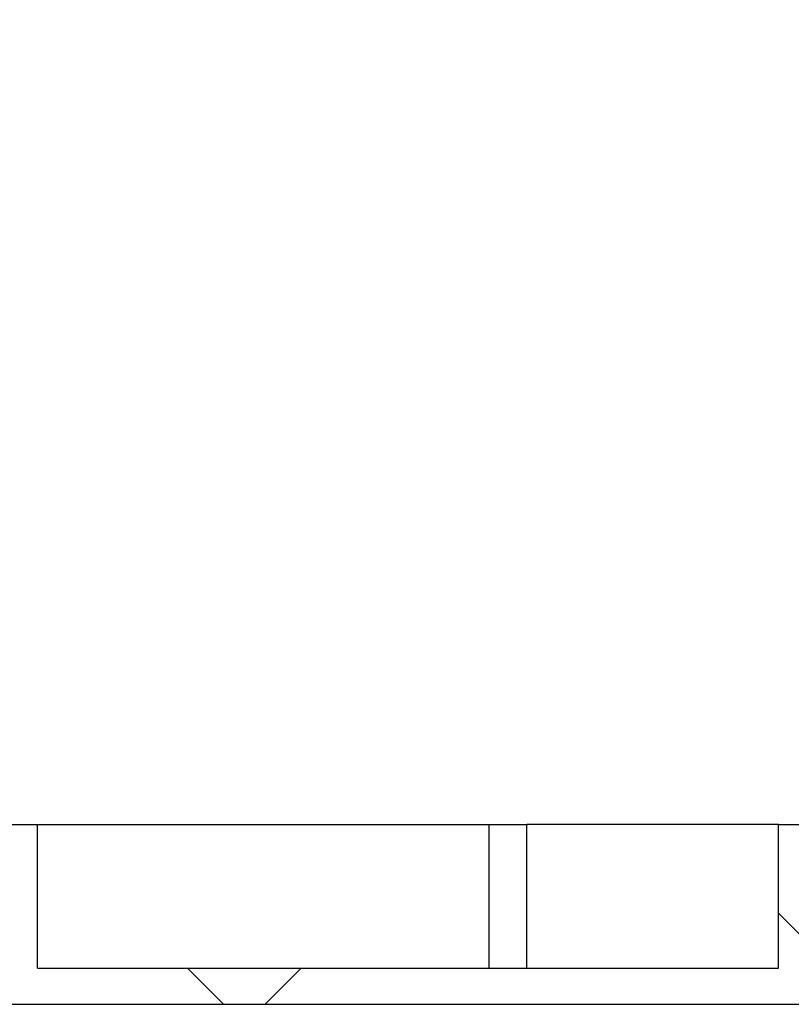
# Paper-space layout 'Sheet1(2)(2)' of a CAD drawing. Units: millimetres. Extents: x 15 to 205, y 5 to 292.
# Drawn here: x 156 to 161, y 157 to 164 of the extents above; entities that cross this region are included whole.
import ezdxf

# ---------------------------------------------------------------- set-up
doc = ezdxf.new("R2010")
doc.units = ezdxf.units.MM
doc.styles.add('SLDTEXTSTYLE1', font='GOTHIC.TTF', dxfattribs={"width": 0.913})
doc.dimstyles.new('SLDDIMSTYLE1', dxfattribs={"dimtxt": 3.5, "dimasz": 3.302, "dimexe": 0, "dimexo": 0.0625, "dimgap": 0.875, "dimtad": 1, "dimdec": 0, "dimlfac": 20, "dimrnd": 1e-09, "dimzin": 12, "dimdsep": 46, "dimtxsty": 'SLDTEXTSTYLE1', "dimsah": 1, "dimcen": 0.09, "dimadec": 0, "dimazin": 3, "dimtfac": 1, "dimtdec": 0, "dimtofl": 0, "dimtmove": 0, "dimatfit": 3, "dimfxl": 1, "dimfrac": 2, "dimtolj": 1, "dimtzin": 12, "dimarcsym": 0})

# ---------------------------------------------------------------- blocks, each defined once
blk = doc.blocks.new('_D_14')
at = {"color": 7, "linetype": 'Continuous', "lineweight": 0}
for p, q in [((136.8692874224476, 178.4664695333684), (184.0535216238276, 178.4664695333684)), ((183.0535216238276, 178.4664695333684), (183.0535216238276, 157.5514695333683)), ((164.3192874224476, 157.5514695333683), (184.0535216238276, 157.5514695333683))]:
    blk.add_line(p, q, dxfattribs=at)
at = {"color": 7, "linetype": 'Continuous', "lineweight": 18}
for points in [[(183.0535216238276, 178.4664695333684), (182.5455216238276, 175.1644695333684), (183.5615216238276, 175.1644695333684)], [(183.0535216238276, 157.5514695333683), (183.5615216238276, 160.8534695333683), (182.5455216238276, 160.8534695333683)]]:
    blk.add_solid(points, dxfattribs=at)
at = {"color": 7, "linetype": 'Continuous', "lineweight": 18, "insert": (178.5828186734506, 162.1801708809776), "char_height": 3.5, "attachment_point": 1, "rotation": 90.00000000000041, "style": 'SLDTEXTSTYLE1'}
blk.add_mtext('n', dxfattribs=at)

psp = doc.layouts.new('Sheet1(2)(2)')

# ---------------------------------------------------------------- hatches: boundary and pattern name
at = {"linetype": 'Continuous', "lineweight": 18}
h = psp.add_hatch(dxfattribs=at)
h.set_pattern_fill('ANSI37', style=0)
h.set_pattern_definition([(45, (0, 0), (-2.245064030267288, 2.245064030267288), []), (135, (0, 0), (-2.245064030267288, -2.245064030267288), [])])
h.paths.add_polyline_path([(143.3692874224476, 158.5514695333683), (143.1192874224476, 158.5514695333683), (143.1192874224476, 157.5514695333683), (137.7692874224476, 157.5514695333683), (137.7692874224476, 158.5514695333683), (137.5192874224476, 158.5514695333683), (137.5192874224476, 157.5514695333683), (132.3692874224476, 157.5514695333683), (132.3692874224476, 158.5514695333683), (132.1192874224475, 158.5514695333683), (132.1192874224475, 157.5514695333683), (129.9192874224476, 157.5514695333683), (129.9192874224476, 157.3014695333683), (163.3192874224476, 157.3014695333683), (163.3192874224476, 157.5514695333683), (161.1192874224476, 157.5514695333683), (161.1192874224476, 158.5514695333683), (160.8692874224475, 158.5514695333683), (160.8692874224475, 157.5514695333683), (155.7192874224476, 157.5514695333683), (155.7192874224476, 158.5514695333683), (155.4692874224476, 158.5514695333683), (155.4692874224476, 157.5514695333683), (150.1192874224476, 157.5514695333683), (150.1192874224476, 158.5514695333683), (149.8692874224476, 158.5514695333683), (149.8692874224476, 157.5514695333683), (143.3692874224476, 157.5514695333683)], flags=0)

# ---------------------------------------------------------------- linework, layer by layer
at = {"color": 7, "linetype": 'Continuous', "lineweight": 25}
for p, q in [((155.4692874224476, 158.5514695333683), (155.7192874224476, 158.5514695333683)), ((155.7192874224476, 157.5514695333683), (155.7192874224476, 158.5514695333683)), ((155.7192874224476, 158.5514695333683), (158.8562487980128, 158.5514695333683)), ((158.8562487980128, 158.5514695333683), (158.8562487980128, 157.5514695333683)), ((158.8562487980128, 158.5514695333683), (159.1196659254294, 158.5514695333683)), ((159.1196659254294, 157.5514695333683), (159.1196659254294, 158.5514695333683)), ((160.8692874224476, 158.5514695333683), (159.1196659254294, 158.5514695333683)), ((160.8692874224476, 157.5514695333683), (160.8692874224476, 158.5514695333683)), ((160.8692874224476, 158.5514695333683), (161.1192874224476, 158.5514695333683)), ((155.7192874224476, 157.5514695333683), (160.8692874224476, 157.5514695333683)), ((129.9192874224476, 157.3014695333683), (163.3192874224476, 157.3014695333683))]:
    psp.add_line(p, q, dxfattribs=at)

# ---------------------------------------------------------------- dimensions: what is measured, and where the dimension line sits
at = {"color": 7, "linetype": 'Continuous', "lineweight": 18}
dim = psp.add_linear_dim(base=(183.0535216238275, 157.5514695333683), p1=(135.8692874224476, 178.4664695333684), p2=(163.3192874224476, 157.5514695333683), angle=90.0000000000002, text='n', dimstyle='SLDDIMSTYLE1', dxfattribs=at)
dim.commit()
dim.dimension.update_dxf_attribs({"geometry": '_D_14', "text_midpoint": (183.0535216238275, 163.6020458521068), "dimtype": 160})

doc.saveas('drawing.dxf')
